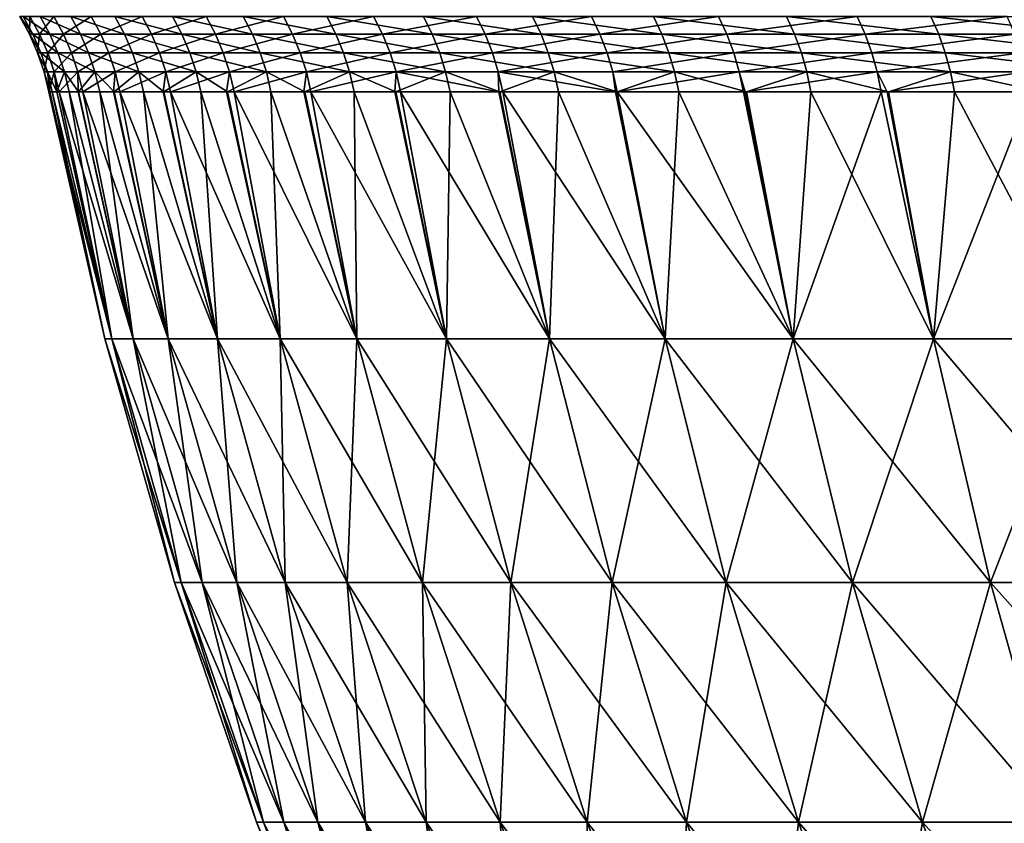
# Model space of a CAD drawing. Extents: x -30 to 140, y -228 to 0.
# Drawn here: x 80 to 84, y -41 to -37 of the extents above; entities that cross this region are included whole.
import ezdxf

# ---------------------------------------------------------------- set-up
doc = ezdxf.new("R2010")
doc.units = 0
doc.header["$MEASUREMENT"] = 0
doc.layers.add('L2', color=7, linetype='Continuous')

msp = doc.modelspace()

# ---------------------------------------------------------------- linework, layer by layer
at = {"layer": 'L2', "color": 7}
for points in [[(80.0202, -37.18453, 0.343224), (79.9769, -37.18453, -0.731162), (80.0179, -37.25983, -0.731712)], [(80.0179, -37.25983, -0.731712), (79.9769, -37.18453, -0.731162), (80.03231, -37.25983, -1.80467)], [(79.9769, -37.18453, -0.731162), (79.99133, -37.18453, -1.806322), (80.03231, -37.25983, -1.80467)], [(80.03231, -37.25983, -1.80467), (79.99133, -37.18453, -1.806322), (80.10429, -37.25983, -2.875309)], [(79.99133, -37.18453, -1.806322), (80.06346, -37.18453, -2.879157), (80.10429, -37.25983, -2.875309)], [(80.06111, -37.25983, 0.340473), (80.0202, -37.18453, 0.343224), (80.0179, -37.25983, -0.731712)], [(80.1211, -37.18453, 1.413736), (80.0202, -37.18453, 0.343224), (80.06111, -37.25983, 0.340473)], [(80.16181, -37.25983, 1.408793), (80.1211, -37.18453, 1.413736), (80.06111, -37.25983, 0.340473)], [(80.10429, -37.25983, -2.875309), (80.06346, -37.18453, -2.879157), (80.23363, -37.25983, -3.94054)], [(80.06346, -37.18453, -2.879157), (80.19307, -37.18453, -3.946574), (80.23363, -37.25983, -3.94054)], [(80.27932, -37.18453, 2.477288), (80.1211, -37.18453, 1.413736), (80.16181, -37.25983, 1.408793)], [(80.16181, -37.25983, 1.408793), (80.3197, -37.25983, 2.470168), (80.27932, -37.18453, 2.477288)], [(80.23363, -37.25983, -3.94054), (80.19307, -37.18453, -3.946574), (80.41997, -37.25983, -4.997293)], [(80.19307, -37.18453, -3.946574), (80.37978, -37.18453, -5.005496), (80.41997, -37.25983, -4.997293)], [(80.27932, -37.18453, 2.477288), (80.3197, -37.25983, 2.470168), (80.4944, -37.18453, 3.530815)], [(80.4944, -37.18453, 3.530815), (80.3197, -37.25983, 2.470168), (80.53434, -37.25983, 3.521537)], [(80.41997, -37.25983, -4.997293), (80.37978, -37.18453, -5.005496), (80.66275, -37.25983, -6.042521)], [(80.37978, -37.18453, -5.005496), (80.62308, -37.18453, -6.052868), (80.66275, -37.25983, -6.042521)], [(80.76572, -37.18453, 4.571278), (80.4944, -37.18453, 3.530815), (80.53434, -37.25983, 3.521537)], [(80.76572, -37.18453, 4.571278), (80.53434, -37.25983, 3.521537), (80.80511, -37.25983, 4.559869)], [(80.66275, -37.25983, -6.042521), (80.62308, -37.18453, -6.052868), (80.96129, -37.25983, -7.07321)], [(80.62308, -37.18453, -6.052868), (80.92222, -37.18453, -7.085672), (80.96129, -37.25983, -7.07321)], [(81.09249, -37.18453, 5.595678), (80.76572, -37.18453, 4.571278), (80.80511, -37.25983, 4.559869)], [(81.09249, -37.18453, 5.595678), (80.80511, -37.25983, 4.559869), (81.13121, -37.25983, 5.582171)], [(80.96129, -37.25983, -7.07321), (80.92222, -37.18453, -7.085672), (81.31474, -37.25983, -8.086388)], [(80.92222, -37.18453, -7.085672), (81.27639, -37.18453, -8.10093), (81.31474, -37.25983, -8.086388)], [(81.47378, -37.18453, 6.601061), (81.09249, -37.18453, 5.595678), (81.13121, -37.25983, 5.582171)], [(81.47378, -37.18453, 6.601061), (81.13121, -37.25983, 5.582171), (81.51172, -37.25983, 6.585495)], [(81.31474, -37.25983, -8.086388), (81.27639, -37.18453, -8.10093), (81.72204, -37.25983, -9.079134)], [(81.68454, -37.18453, -9.095713), (81.72204, -37.25983, -9.079134), (81.27639, -37.18453, -8.10093)], [(81.90849, -37.18453, 7.584528), (81.47378, -37.18453, 6.601061), (81.51172, -37.25983, 6.585495)], [(81.94554, -37.25983, 7.566948), (81.90849, -37.18453, 7.584528), (81.51172, -37.25983, 6.585495)], [(82.18205, -37.25983, -10.04859), (81.72204, -37.25983, -9.079134), (81.68454, -37.18453, -9.095713)], [(82.14549, -37.18453, -10.06715), (82.18205, -37.25983, -10.04859), (81.68454, -37.18453, -9.095713)], [(82.39536, -37.18453, 8.543244), (81.90849, -37.18453, 7.584528), (81.94554, -37.25983, 7.566948)], [(82.43141, -37.25983, 8.523701), (82.39536, -37.18453, 8.543244), (81.94554, -37.25983, 7.566948)], [(82.69344, -37.25983, -10.99195), (82.18205, -37.25983, -10.04859), (82.14549, -37.18453, -10.06715)], [(82.65793, -37.18453, -11.01245), (82.69344, -37.25983, -10.99195), (82.14549, -37.18453, -10.06715)], [(82.93299, -37.18453, 9.474443), (82.39536, -37.18453, 8.543244), (82.43141, -37.25983, 8.523701)], [(82.43141, -37.25983, 8.523701), (82.96794, -37.25983, 9.452993), (82.93299, -37.18453, 9.474443)], [(83.25472, -37.25983, -11.9065), (82.69344, -37.25983, -10.99195), (82.65793, -37.18453, -11.01245)], [(83.22036, -37.18453, -11.92888), (83.25472, -37.25983, -11.9065), (82.65793, -37.18453, -11.01245)], [(82.93299, -37.18453, 9.474443), (82.96794, -37.25983, 9.452993), (83.51982, -37.18453, 10.37544)], [(82.96794, -37.25983, 9.452993), (83.55357, -37.25983, 10.35215), (83.51982, -37.18453, 10.37544)], [(83.86429, -37.25983, -12.78961), (83.25472, -37.25983, -11.9065), (83.22036, -37.18453, -11.92888)], [(83.83118, -37.18453, -12.8138), (83.86429, -37.25983, -12.78961), (83.22036, -37.18453, -11.92888)], [(83.51982, -37.18453, 10.37544), (83.55357, -37.25983, 10.35215), (84.15418, -37.18453, 11.24364)], [(84.18663, -37.25983, 11.21857), (84.15418, -37.18453, 11.24364), (83.55357, -37.25983, 10.35215)], [(84.52038, -37.25983, -13.63872), (83.86429, -37.25983, -12.78961), (83.83118, -37.18453, -12.8138)], [(84.48861, -37.18453, -13.66466), (84.52038, -37.25983, -13.63872), (83.83118, -37.18453, -12.8138)], [(80.06111, -37.25983, 0.340473), (80.0179, -37.25983, -0.731712), (80.05231, -37.33836, -0.732174)], [(80.05231, -37.33836, -0.732174), (80.0179, -37.25983, -0.731712), (80.06669, -37.33836, -1.803285)], [(80.0179, -37.25983, -0.731712), (80.03231, -37.25983, -1.80467), (80.06669, -37.33836, -1.803285)], [(80.06669, -37.33836, -1.803285), (80.03231, -37.25983, -1.80467), (80.13854, -37.33836, -2.87208)], [(80.03231, -37.25983, -1.80467), (80.10429, -37.25983, -2.875309), (80.13854, -37.33836, -2.87208)], [(80.09544, -37.33836, 0.338165), (80.06111, -37.25983, 0.340473), (80.05231, -37.33836, -0.732174)], [(80.16181, -37.25983, 1.408793), (80.06111, -37.25983, 0.340473), (80.09544, -37.33836, 0.338165)], [(80.09544, -37.33836, 0.338165), (80.19596, -37.33836, 1.404646), (80.16181, -37.25983, 1.408793)], [(80.13854, -37.33836, -2.87208), (80.10429, -37.25983, -2.875309), (80.26766, -37.33836, -3.935477)], [(80.10429, -37.25983, -2.875309), (80.23363, -37.25983, -3.94054), (80.26766, -37.33836, -3.935477)], [(80.16181, -37.25983, 1.408793), (80.19596, -37.33836, 1.404646), (80.3197, -37.25983, 2.470168)], [(80.3197, -37.25983, 2.470168), (80.19596, -37.33836, 1.404646), (80.35359, -37.33836, 2.464193)], [(80.26766, -37.33836, -3.935477), (80.23363, -37.25983, -3.94054), (80.45368, -37.33836, -4.990411)], [(80.23363, -37.25983, -3.94054), (80.41997, -37.25983, -4.997293), (80.45368, -37.33836, -4.990411)], [(80.53434, -37.25983, 3.521537), (80.3197, -37.25983, 2.470168), (80.35359, -37.33836, 2.464193)], [(80.53434, -37.25983, 3.521537), (80.35359, -37.33836, 2.464193), (80.56786, -37.33836, 3.513752)], [(80.45368, -37.33836, -4.990411), (80.41997, -37.25983, -4.997293), (80.69605, -37.33836, -6.033839)], [(80.41997, -37.25983, -4.997293), (80.66275, -37.25983, -6.042521), (80.69605, -37.33836, -6.033839)], [(80.80511, -37.25983, 4.559869), (80.53434, -37.25983, 3.521537), (80.56786, -37.33836, 3.513752)], [(80.80511, -37.25983, 4.559869), (80.56786, -37.33836, 3.513752), (80.83815, -37.33836, 4.550297)], [(80.69605, -37.33836, -6.033839), (80.66275, -37.25983, -6.042521), (80.99408, -37.33836, -7.062753)], [(80.66275, -37.25983, -6.042521), (80.96129, -37.25983, -7.07321), (80.99408, -37.33836, -7.062753)], [(81.13121, -37.25983, 5.582171), (80.80511, -37.25983, 4.559869), (80.83815, -37.33836, 4.550297)], [(81.13121, -37.25983, 5.582171), (80.83815, -37.33836, 4.550297), (81.1637, -37.33836, 5.570839)], [(80.99408, -37.33836, -7.062753), (80.96129, -37.25983, -7.07321), (81.3469, -37.33836, -8.074187)], [(80.96129, -37.25983, -7.07321), (81.31474, -37.25983, -8.086388), (81.3469, -37.33836, -8.074187)], [(81.51172, -37.25983, 6.585495), (81.13121, -37.25983, 5.582171), (81.1637, -37.33836, 5.570839)], [(81.51172, -37.25983, 6.585495), (81.1637, -37.33836, 5.570839), (81.54356, -37.33836, 6.572435)], [(81.3469, -37.33836, -8.074187), (81.31474, -37.25983, -8.086388), (81.75351, -37.33836, -9.065225)], [(81.31474, -37.25983, -8.086388), (81.72204, -37.25983, -9.079134), (81.75351, -37.33836, -9.065225)], [(81.94554, -37.25983, 7.566948), (81.51172, -37.25983, 6.585495), (81.54356, -37.33836, 6.572435)], [(81.97662, -37.33836, 7.552198), (81.94554, -37.25983, 7.566948), (81.54356, -37.33836, 6.572435)], [(81.75351, -37.33836, -9.065225), (81.72204, -37.25983, -9.079134), (82.21273, -37.33836, -10.03301)], [(82.18205, -37.25983, -10.04859), (82.21273, -37.33836, -10.03301), (81.72204, -37.25983, -9.079134)], [(82.43141, -37.25983, 8.523701), (81.94554, -37.25983, 7.566948), (81.97662, -37.33836, 7.552198)], [(81.97662, -37.33836, 7.552198), (82.46166, -37.33836, 8.507303), (82.43141, -37.25983, 8.523701)], [(82.72324, -37.33836, -10.97475), (82.21273, -37.33836, -10.03301), (82.18205, -37.25983, -10.04859)], [(82.69344, -37.25983, -10.99195), (82.72324, -37.33836, -10.97475), (82.18205, -37.25983, -10.04859)], [(82.43141, -37.25983, 8.523701), (82.46166, -37.33836, 8.507303), (82.96794, -37.25983, 9.452993)], [(82.46166, -37.33836, 8.507303), (82.99726, -37.33836, 9.434996), (82.96794, -37.25983, 9.452993)], [(83.28355, -37.33836, -11.88772), (82.72324, -37.33836, -10.97475), (82.69344, -37.25983, -10.99195)], [(83.25472, -37.25983, -11.9065), (83.28355, -37.33836, -11.88772), (82.69344, -37.25983, -10.99195)], [(82.96794, -37.25983, 9.452993), (82.99726, -37.33836, 9.434996), (83.55357, -37.25983, 10.35215)], [(83.58189, -37.33836, 10.3326), (83.55357, -37.25983, 10.35215), (82.99726, -37.33836, 9.434996)], [(83.89207, -37.33836, -12.76931), (83.28355, -37.33836, -11.88772), (83.25472, -37.25983, -11.9065)], [(83.86429, -37.25983, -12.78961), (83.89207, -37.33836, -12.76931), (83.25472, -37.25983, -11.9065)], [(84.18663, -37.25983, 11.21857), (83.55357, -37.25983, 10.35215), (83.58189, -37.33836, 10.3326)], [(84.21385, -37.33836, 11.19753), (84.18663, -37.25983, 11.21857), (83.58189, -37.33836, 10.3326)], [(84.54703, -37.33836, -13.61696), (83.89207, -37.33836, -12.76931), (83.86429, -37.25983, -12.78961)], [(84.52038, -37.25983, -13.63872), (84.54703, -37.33836, -13.61696), (83.86429, -37.25983, -12.78961)], [(80.09544, -37.33836, 0.338165), (80.05231, -37.33836, -0.732174), (80.07985, -37.41956, -0.732544)], [(80.07985, -37.41956, -0.732544), (80.05231, -37.33836, -0.732174), (80.09422, -37.41956, -1.802176)], [(80.05231, -37.33836, -0.732174), (80.06669, -37.33836, -1.803285), (80.09422, -37.41956, -1.802176)], [(80.09422, -37.41956, -1.802176), (80.06669, -37.33836, -1.803285), (80.16597, -37.41956, -2.869494)], [(80.06669, -37.33836, -1.803285), (80.13854, -37.33836, -2.87208), (80.16597, -37.41956, -2.869494)], [(80.07985, -37.41956, -0.732544), (80.12293, -37.41956, 0.336317), (80.09544, -37.33836, 0.338165)], [(80.09544, -37.33836, 0.338165), (80.12293, -37.41956, 0.336317), (80.19596, -37.33836, 1.404646)], [(80.12293, -37.41956, 0.336317), (80.22331, -37.41956, 1.401324), (80.19596, -37.33836, 1.404646)], [(80.16597, -37.41956, -2.869494), (80.13854, -37.33836, -2.87208), (80.29491, -37.41956, -3.931423)], [(80.13854, -37.33836, -2.87208), (80.26766, -37.33836, -3.935477), (80.29491, -37.41956, -3.931423)], [(80.35359, -37.33836, 2.464193), (80.19596, -37.33836, 1.404646), (80.22331, -37.41956, 1.401324)], [(80.35359, -37.33836, 2.464193), (80.22331, -37.41956, 1.401324), (80.38072, -37.41956, 2.459408)], [(80.29491, -37.41956, -3.931423), (80.26766, -37.33836, -3.935477), (80.48067, -37.41956, -4.9849)], [(80.26766, -37.33836, -3.935477), (80.45368, -37.33836, -4.990411), (80.48067, -37.41956, -4.9849)], [(80.56786, -37.33836, 3.513752), (80.35359, -37.33836, 2.464193), (80.38072, -37.41956, 2.459408)], [(80.56786, -37.33836, 3.513752), (80.38072, -37.41956, 2.459408), (80.5947, -37.41956, 3.507518)], [(80.48067, -37.41956, -4.9849), (80.45368, -37.33836, -4.990411), (80.7227, -37.41956, -6.026887)], [(80.45368, -37.33836, -4.990411), (80.69605, -37.33836, -6.033839), (80.7227, -37.41956, -6.026887)], [(80.83815, -37.33836, 4.550297), (80.56786, -37.33836, 3.513752), (80.5947, -37.41956, 3.507518)], [(80.83815, -37.33836, 4.550297), (80.5947, -37.41956, 3.507518), (80.86462, -37.41956, 4.542631)], [(80.7227, -37.41956, -6.026887), (80.69605, -37.33836, -6.033839), (81.02033, -37.41956, -7.05438)], [(80.69605, -37.33836, -6.033839), (80.99408, -37.33836, -7.062753), (81.02033, -37.41956, -7.05438)], [(81.1637, -37.33836, 5.570839), (80.83815, -37.33836, 4.550297), (80.86462, -37.41956, 4.542631)], [(81.1637, -37.33836, 5.570839), (80.86462, -37.41956, 4.542631), (81.18971, -37.41956, 5.561763)], [(81.02033, -37.41956, -7.05438), (80.99408, -37.33836, -7.062753), (81.37266, -37.41956, -8.064417)], [(80.99408, -37.33836, -7.062753), (81.3469, -37.33836, -8.074187), (81.37266, -37.41956, -8.064417)], [(81.54356, -37.33836, 6.572435), (81.1637, -37.33836, 5.570839), (81.18971, -37.41956, 5.561763)], [(81.54356, -37.33836, 6.572435), (81.18971, -37.41956, 5.561763), (81.56905, -37.41956, 6.561977)], [(81.37266, -37.41956, -8.064417), (81.3469, -37.33836, -8.074187), (81.77871, -37.41956, -9.054085)], [(81.3469, -37.33836, -8.074187), (81.75351, -37.33836, -9.065225), (81.77871, -37.41956, -9.054085)], [(81.97662, -37.33836, 7.552198), (81.54356, -37.33836, 6.572435), (81.56905, -37.41956, 6.561977)], [(81.56905, -37.41956, 6.561977), (82.00151, -37.41956, 7.540387), (81.97662, -37.33836, 7.552198)], [(81.77871, -37.41956, -9.054085), (81.75351, -37.33836, -9.065225), (82.2373, -37.41956, -10.02053)], [(81.75351, -37.33836, -9.065225), (82.21273, -37.33836, -10.03301), (82.2373, -37.41956, -10.02053)], [(81.97662, -37.33836, 7.552198), (82.00151, -37.41956, 7.540387), (82.46166, -37.33836, 8.507303)], [(82.00151, -37.41956, 7.540387), (82.48588, -37.41956, 8.494173), (82.46166, -37.33836, 8.507303)], [(82.2373, -37.41956, -10.02053), (82.21273, -37.33836, -10.03301), (82.74709, -37.41956, -10.96097)], [(82.72324, -37.33836, -10.97475), (82.74709, -37.41956, -10.96097), (82.21273, -37.33836, -10.03301)], [(82.46166, -37.33836, 8.507303), (82.48588, -37.41956, 8.494173), (82.99726, -37.33836, 9.434996)], [(83.02075, -37.41956, 9.420585), (82.99726, -37.33836, 9.434996), (82.48588, -37.41956, 8.494173)], [(83.30664, -37.41956, -11.87269), (82.74709, -37.41956, -10.96097), (82.72324, -37.33836, -10.97475)], [(83.28355, -37.33836, -11.88772), (83.30664, -37.41956, -11.87269), (82.72324, -37.33836, -10.97475)], [(83.58189, -37.33836, 10.3326), (82.99726, -37.33836, 9.434996), (83.02075, -37.41956, 9.420585)], [(83.60457, -37.41956, 10.31695), (83.58189, -37.33836, 10.3326), (83.02075, -37.41956, 9.420585)], [(83.91432, -37.41956, -12.75306), (83.30664, -37.41956, -11.87269), (83.28355, -37.33836, -11.88772)], [(83.89207, -37.33836, -12.76931), (83.91432, -37.41956, -12.75306), (83.28355, -37.33836, -11.88772)], [(84.21385, -37.33836, 11.19753), (83.58189, -37.33836, 10.3326), (83.60457, -37.41956, 10.31695)], [(84.23566, -37.41956, 11.18069), (84.21385, -37.33836, 11.19753), (83.60457, -37.41956, 10.31695)], [(84.56837, -37.41956, -13.59954), (83.91432, -37.41956, -12.75306), (83.89207, -37.33836, -12.76931)], [(84.54703, -37.33836, -13.61696), (84.56837, -37.41956, -13.59954), (83.89207, -37.33836, -12.76931)], [(80.10393, -37.50282, -0.999928), (80.10035, -37.50282, -0.732819), (80.07985, -37.41956, -0.732544)], [(80.07985, -37.41956, -0.732544), (80.10035, -37.50282, -0.732819), (80.12293, -37.41956, 0.336317)], [(80.07985, -37.41956, -0.732544), (80.09422, -37.41956, -1.802176), (80.10393, -37.50282, -0.999928)], [(80.1345, -37.50282, -2.095941), (80.1147, -37.50282, -1.80135), (80.09422, -37.41956, -1.802176)], [(80.10393, -37.50282, -0.999928), (80.09422, -37.41956, -1.802176), (80.1147, -37.50282, -1.80135)], [(80.09422, -37.41956, -1.802176), (80.16597, -37.41956, -2.869494), (80.1345, -37.50282, -2.095941)], [(80.10035, -37.50282, -0.732819), (80.13376, -37.50282, 0.096125), (80.12293, -37.41956, 0.336317)], [(80.12293, -37.41956, 0.336317), (80.13376, -37.50282, 0.096125), (80.14338, -37.50282, 0.334942)], [(80.12293, -37.41956, 0.336317), (80.14338, -37.50282, 0.334942), (80.22331, -37.41956, 1.401324)], [(80.1345, -37.50282, -2.095941), (80.16597, -37.41956, -2.869494), (80.18637, -37.50282, -2.867571)], [(80.22331, -37.41956, 1.401324), (80.14338, -37.50282, 0.334942), (80.22387, -37.50282, 1.188896)], [(80.22536, -37.50282, -3.188592), (80.18637, -37.50282, -2.867571), (80.16597, -37.41956, -2.869494)], [(80.16597, -37.41956, -2.869494), (80.29491, -37.41956, -3.931423), (80.22536, -37.50282, -3.188592)], [(80.38072, -37.41956, 2.459408), (80.22331, -37.41956, 1.401324), (80.24366, -37.50282, 1.398854)], [(80.22331, -37.41956, 1.401324), (80.22387, -37.50282, 1.188896), (80.24366, -37.50282, 1.398854)], [(80.22536, -37.50282, -3.188592), (80.29491, -37.41956, -3.931423), (80.31519, -37.50282, -3.928408)], [(80.38072, -37.41956, 2.459408), (80.24366, -37.50282, 1.398854), (80.37401, -37.50282, 2.275071)], [(80.37622, -37.50282, -4.27457), (80.31519, -37.50282, -3.928408), (80.29491, -37.41956, -3.931423)], [(80.29491, -37.41956, -3.931423), (80.48067, -37.41956, -4.9849), (80.37622, -37.50282, -4.27457)], [(80.37401, -37.50282, 2.275071), (80.40091, -37.50282, 2.455849), (80.38072, -37.41956, 2.459408)], [(80.37622, -37.50282, -4.27457), (80.48067, -37.41956, -4.9849), (80.50075, -37.50282, -4.9808)], [(80.5947, -37.41956, 3.507518), (80.38072, -37.41956, 2.459408), (80.40091, -37.50282, 2.455849)], [(80.5947, -37.41956, 3.507518), (80.40091, -37.50282, 2.455849), (80.58372, -37.50282, 3.351359)], [(80.58665, -37.50282, -5.350582), (80.50075, -37.50282, -4.9808), (80.48067, -37.41956, -4.9849)], [(80.48067, -37.41956, -4.9849), (80.7227, -37.41956, -6.026887), (80.58665, -37.50282, -5.350582)], [(80.58372, -37.50282, 3.351359), (80.61466, -37.50282, 3.502881), (80.5947, -37.41956, 3.507518)], [(80.58665, -37.50282, -5.350582), (80.7227, -37.41956, -6.026887), (80.74254, -37.50282, -6.021715)], [(80.86462, -37.41956, 4.542631), (80.5947, -37.41956, 3.507518), (80.61466, -37.50282, 3.502881)], [(80.86462, -37.41956, 4.542631), (80.61466, -37.50282, 3.502881), (80.85237, -37.50282, 4.414496)], [(80.85598, -37.50282, -6.413368), (80.74254, -37.50282, -6.021715), (80.7227, -37.41956, -6.026887)], [(80.7227, -37.41956, -6.026887), (81.02033, -37.41956, -7.05438), (80.85598, -37.50282, -6.413368)], [(80.85237, -37.50282, 4.414496), (80.8843, -37.50282, 4.536929), (80.86462, -37.41956, 4.542631)], [(80.85598, -37.50282, -6.413368), (81.02033, -37.41956, -7.05438), (81.03985, -37.50282, -7.048151)], [(81.18971, -37.41956, 5.561763), (80.86462, -37.41956, 4.542631), (80.8843, -37.50282, 4.536929)], [(81.18971, -37.41956, 5.561763), (80.8843, -37.50282, 4.536929), (81.17916, -37.50282, 5.461259)], [(81.18342, -37.50282, -7.459706), (81.03985, -37.50282, -7.048151), (81.02033, -37.41956, -7.05438)], [(81.02033, -37.41956, -7.05438), (81.37266, -37.41956, -8.064417), (81.18342, -37.50282, -7.459706)], [(81.17916, -37.50282, 5.461259), (81.20906, -37.50282, 5.555013), (81.18971, -37.41956, 5.561763)], [(81.18342, -37.50282, -7.459706), (81.37266, -37.41956, -8.064417), (81.39183, -37.50282, -8.057149)], [(81.56905, -37.41956, 6.561977), (81.18971, -37.41956, 5.561763), (81.20906, -37.50282, 5.555013)], [(81.56905, -37.41956, 6.561977), (81.20906, -37.50282, 5.555013), (81.56308, -37.50282, 6.488474)], [(81.56795, -37.50282, -8.486424), (81.39183, -37.50282, -8.057149), (81.37266, -37.41956, -8.064417)], [(81.37266, -37.41956, -8.064417), (81.77871, -37.41956, -9.054085), (81.56795, -37.50282, -8.486424)], [(81.56308, -37.50282, 6.488474), (81.58801, -37.50282, 6.554197), (81.56905, -37.41956, 6.561977)], [(81.56795, -37.50282, -8.486424), (81.77871, -37.41956, -9.054085), (81.79746, -37.50282, -9.045799)], [(81.58801, -37.50282, 6.554197), (82.00298, -37.50282, 7.493027), (81.56905, -37.41956, 6.561977)], [(81.56905, -37.41956, 6.561977), (82.00298, -37.50282, 7.493027), (82.00151, -37.41956, 7.540387)], [(82.00843, -37.50282, -9.490411), (81.79746, -37.50282, -9.045799), (81.77871, -37.41956, -9.054085)], [(81.77871, -37.41956, -9.054085), (82.2373, -37.41956, -10.02053), (82.00843, -37.50282, -9.490411)], [(82.00298, -37.50282, 7.493027), (82.02003, -37.50282, 7.531601), (82.00151, -37.41956, 7.540387)], [(82.02003, -37.50282, 7.531601), (82.49754, -37.50282, 8.471872), (82.00151, -37.41956, 7.540387)], [(82.00151, -37.41956, 7.540387), (82.49754, -37.50282, 8.471872), (82.48588, -37.41956, 8.494173)], [(82.00843, -37.50282, -9.490411), (82.2373, -37.41956, -10.02053), (82.25557, -37.50282, -10.01125)], [(82.50351, -37.50282, -10.46862), (82.25557, -37.50282, -10.01125), (82.2373, -37.41956, -10.02053)], [(82.2373, -37.41956, -10.02053), (82.74709, -37.41956, -10.96097), (82.50351, -37.50282, -10.46862)], [(83.02075, -37.41956, 9.420585), (82.48588, -37.41956, 8.494173), (82.5039, -37.50282, 8.484405)], [(82.5039, -37.50282, 8.484405), (82.48588, -37.41956, 8.494173), (82.49754, -37.50282, 8.471872)], [(82.50351, -37.50282, -10.46862), (82.74709, -37.41956, -10.96097), (82.76484, -37.50282, -10.95072)], [(82.5039, -37.50282, 8.484405), (83.03821, -37.50282, 9.409864), (83.02075, -37.41956, 9.420585)], [(83.05168, -37.50282, -11.4181), (82.76484, -37.50282, -10.95072), (82.74709, -37.41956, -10.96097)], [(83.30664, -37.41956, -11.87269), (83.05168, -37.50282, -11.4181), (82.74709, -37.41956, -10.96097)], [(83.02075, -37.41956, 9.420585), (83.03821, -37.50282, 9.409864), (83.04588, -37.50282, 9.421644)], [(83.02075, -37.41956, 9.420585), (83.04588, -37.50282, 9.421644), (83.60457, -37.41956, 10.31695)], [(83.60457, -37.41956, 10.31695), (83.04588, -37.50282, 9.421644), (83.62143, -37.50282, 10.30531)], [(83.32381, -37.50282, -11.8615), (83.05168, -37.50282, -11.4181), (83.30664, -37.41956, -11.87269)], [(83.6513, -37.50282, -12.33595), (83.32381, -37.50282, -11.8615), (83.30664, -37.41956, -11.87269)], [(83.91432, -37.41956, -12.75306), (83.6513, -37.50282, -12.33595), (83.30664, -37.41956, -11.87269)], [(84.23566, -37.41956, 11.18069), (83.60457, -37.41956, 10.31695), (83.64631, -37.50282, 10.33936)], [(83.60457, -37.41956, 10.31695), (83.62143, -37.50282, 10.30531), (83.64631, -37.50282, 10.33936)], [(83.64631, -37.50282, 10.33936), (84.25187, -37.50282, 11.16816), (84.23566, -37.41956, 11.18069)], [(83.93086, -37.50282, -12.74097), (83.6513, -37.50282, -12.33595), (83.91432, -37.41956, -12.75306)], [(84.30054, -37.50282, -13.21941), (83.93086, -37.50282, -12.74097), (83.91432, -37.41956, -12.75306)], [(84.56837, -37.41956, -13.59954), (84.30054, -37.50282, -13.21941), (83.91432, -37.41956, -12.75306)], [(80.3673, -38.54718, 0.083166), (80.13376, -37.50282, 0.096125), (80.10035, -37.50282, -0.732819)], [(80.3673, -38.54718, 0.083166), (80.10035, -37.50282, -0.732819), (80.33745, -38.54718, -1)], [(80.10035, -37.50282, -0.732819), (80.10393, -37.50282, -0.999928), (80.33745, -38.54718, -1)], [(80.33745, -38.54718, -1), (80.10393, -37.50282, -0.999928), (80.1147, -37.50282, -1.80135)], [(80.33745, -38.54718, -1), (80.1147, -37.50282, -1.80135), (80.3673, -38.54718, -2.083166)], [(80.1147, -37.50282, -1.80135), (80.1345, -37.50282, -2.095941), (80.3673, -38.54718, -2.083166)], [(80.14338, -37.50282, 0.334942), (80.13376, -37.50282, 0.096125), (80.3673, -38.54718, 0.083166)], [(80.3673, -38.54718, -2.083166), (80.1345, -37.50282, -2.095941), (80.18637, -37.50282, -2.867571)], [(80.45679, -38.54718, 1.163042), (80.22387, -37.50282, 1.188896), (80.14338, -37.50282, 0.334942)], [(80.45679, -38.54718, 1.163042), (80.14338, -37.50282, 0.334942), (80.3673, -38.54718, 0.083166)], [(80.3673, -38.54718, -2.083166), (80.18637, -37.50282, -2.867571), (80.45679, -38.54718, -3.163042)], [(80.18637, -37.50282, -2.867571), (80.22536, -37.50282, -3.188592), (80.45679, -38.54718, -3.163042)], [(80.24366, -37.50282, 1.398854), (80.22387, -37.50282, 1.188896), (80.45679, -38.54718, 1.163042)], [(80.45679, -38.54718, -3.163042), (80.22536, -37.50282, -3.188592), (80.31519, -37.50282, -3.928408)], [(80.60562, -38.54718, 2.23635), (80.37401, -37.50282, 2.275071), (80.24366, -37.50282, 1.398854)], [(80.60562, -38.54718, 2.23635), (80.24366, -37.50282, 1.398854), (80.45679, -38.54718, 1.163042)], [(80.45679, -38.54718, -3.163042), (80.31519, -37.50282, -3.928408), (80.60562, -38.54718, -4.23635)], [(80.31519, -37.50282, -3.928408), (80.37622, -37.50282, -4.27457), (80.60562, -38.54718, -4.23635)], [(80.40091, -37.50282, 2.455849), (80.37401, -37.50282, 2.275071), (80.60562, -38.54718, 2.23635)], [(80.60562, -38.54718, -4.23635), (80.37622, -37.50282, -4.27457), (80.50075, -37.50282, -4.9808)], [(80.81336, -38.54718, 3.299829), (80.58372, -37.50282, 3.351359), (80.40091, -37.50282, 2.455849)], [(80.81336, -38.54718, 3.299829), (80.40091, -37.50282, 2.455849), (80.60562, -38.54718, 2.23635)], [(80.60562, -38.54718, -4.23635), (80.50075, -37.50282, -4.9808), (80.81336, -38.54718, -5.299829)], [(80.50075, -37.50282, -4.9808), (80.58665, -37.50282, -5.350582), (80.81336, -38.54718, -5.299829)], [(80.61466, -37.50282, 3.502881), (80.58372, -37.50282, 3.351359), (80.81336, -38.54718, 3.299829)], [(80.81336, -38.54718, -5.299829), (80.58665, -37.50282, -5.350582), (80.74254, -37.50282, -6.021715)], [(81.07936, -38.54718, 4.350249), (80.85237, -37.50282, 4.414496), (80.61466, -37.50282, 3.502881)], [(81.07936, -38.54718, 4.350249), (80.61466, -37.50282, 3.502881), (80.81336, -38.54718, 3.299829)], [(80.81336, -38.54718, -5.299829), (80.74254, -37.50282, -6.021715), (81.07936, -38.54718, -6.350249)], [(80.74254, -37.50282, -6.021715), (80.85598, -37.50282, -6.413368), (81.07936, -38.54718, -6.350249)], [(80.8843, -37.50282, 4.536929), (80.85237, -37.50282, 4.414496), (81.07936, -38.54718, 4.350249)], [(81.07936, -38.54718, -6.350249), (80.85598, -37.50282, -6.413368), (81.03985, -37.50282, -7.048151)], [(81.40282, -38.54718, 5.384421), (81.17916, -37.50282, 5.461259), (80.8843, -37.50282, 4.536929)], [(81.40282, -38.54718, 5.384421), (80.8843, -37.50282, 4.536929), (81.07936, -38.54718, 4.350249)], [(81.07936, -38.54718, -6.350249), (81.03985, -37.50282, -7.048151), (81.40282, -38.54718, -7.384421)], [(81.03985, -37.50282, -7.048151), (81.18342, -37.50282, -7.459706), (81.40282, -38.54718, -7.384421)], [(81.20906, -37.50282, 5.555013), (81.17916, -37.50282, 5.461259), (81.40282, -38.54718, 5.384421)], [(81.40282, -38.54718, -7.384421), (81.18342, -37.50282, -7.459706), (81.39183, -37.50282, -8.057149)], [(81.78276, -38.54718, 6.399203), (81.56308, -37.50282, 6.488474), (81.20906, -37.50282, 5.555013)], [(81.78276, -38.54718, 6.399203), (81.20906, -37.50282, 5.555013), (81.40282, -38.54718, 5.384421)], [(81.40282, -38.54718, -7.384421), (81.39183, -37.50282, -8.057149), (81.78276, -38.54718, -8.399202)], [(81.39183, -37.50282, -8.057149), (81.56795, -37.50282, -8.486424), (81.78276, -38.54718, -8.399202)], [(81.58801, -37.50282, 6.554197), (81.56308, -37.50282, 6.488474), (81.78276, -38.54718, 6.399203)], [(81.78276, -38.54718, -8.399202), (81.56795, -37.50282, -8.486424), (81.79746, -37.50282, -9.045799)], [(82.21803, -38.54718, 7.391514), (82.00298, -37.50282, 7.493027), (81.58801, -37.50282, 6.554197)], [(82.21803, -38.54718, 7.391514), (81.58801, -37.50282, 6.554197), (81.78276, -38.54718, 6.399203)], [(81.78276, -38.54718, -8.399202), (81.79746, -37.50282, -9.045799), (82.21803, -38.54718, -9.391515)], [(81.79746, -37.50282, -9.045799), (82.00843, -37.50282, -9.490411), (82.21803, -38.54718, -9.391515)], [(82.02003, -37.50282, 7.531601), (82.00298, -37.50282, 7.493027), (82.21803, -38.54718, 7.391514)], [(82.21803, -38.54718, -9.391515), (82.00843, -37.50282, -9.490411), (82.25557, -37.50282, -10.01125)], [(82.7073, -38.54718, 8.358341), (82.49754, -37.50282, 8.471872), (82.02003, -37.50282, 7.531601)], [(82.7073, -38.54718, 8.358341), (82.02003, -37.50282, 7.531601), (82.21803, -38.54718, 7.391514)], [(82.21803, -38.54718, -9.391515), (82.25557, -37.50282, -10.01125), (82.7073, -38.54718, -10.35834)], [(82.25557, -37.50282, -10.01125), (82.50351, -37.50282, -10.46862), (82.7073, -38.54718, -10.35834)], [(82.5039, -37.50282, 8.484405), (82.49754, -37.50282, 8.471872), (82.7073, -38.54718, 8.358341)], [(82.7073, -38.54718, -10.35834), (82.50351, -37.50282, -10.46862), (82.76484, -37.50282, -10.95072)], [(83.24909, -38.54718, 9.296746), (83.03821, -37.50282, 9.409864), (82.5039, -37.50282, 8.484405)], [(83.24909, -38.54718, 9.296746), (82.5039, -37.50282, 8.484405), (82.7073, -38.54718, 8.358341)], [(82.7073, -38.54718, -10.35834), (82.76484, -37.50282, -10.95072), (83.24909, -38.54718, -11.29675)], [(82.76484, -37.50282, -10.95072), (83.05168, -37.50282, -11.4181), (83.24909, -38.54718, -11.29675)], [(83.04588, -37.50282, 9.421644), (83.03821, -37.50282, 9.409864), (83.24909, -38.54718, 9.296746)], [(83.04588, -37.50282, 9.421644), (83.24909, -38.54718, 9.296746), (83.62143, -37.50282, 10.30531)], [(83.24909, -38.54718, -11.29675), (83.05168, -37.50282, -11.4181), (83.32381, -37.50282, -11.8615)], [(83.62143, -37.50282, 10.30531), (83.24909, -38.54718, 9.296746), (83.84175, -38.54718, 10.20388)], [(83.24909, -38.54718, -11.29675), (83.32381, -37.50282, -11.8615), (83.84175, -38.54718, -12.20388)], [(83.32381, -37.50282, -11.8615), (83.6513, -37.50282, -12.33595), (83.84175, -38.54718, -12.20388)], [(83.62143, -37.50282, 10.30531), (83.84175, -38.54718, 10.20388), (83.64631, -37.50282, 10.33936)], [(83.64631, -37.50282, 10.33936), (83.84175, -38.54718, 10.20388), (84.25187, -37.50282, 11.16816)], [(83.84175, -38.54718, -12.20388), (83.6513, -37.50282, -12.33595), (83.93086, -37.50282, -12.74097)], [(84.48348, -38.54718, 11.07699), (84.25187, -37.50282, 11.16816), (83.84175, -38.54718, 10.20388)], [(83.84175, -38.54718, -12.20388), (83.93086, -37.50282, -12.74097), (84.48348, -38.54718, -13.07699)], [(83.93086, -37.50282, -12.74097), (84.30054, -37.50282, -13.21941), (84.48348, -38.54718, -13.07699)], [(80.3673, -38.54718, -2.083166), (80.6311, -39.57748, -1), (80.33745, -38.54718, -1)], [(80.33745, -38.54718, -1), (80.6311, -39.57748, -1), (80.66051, -39.57748, 0.066989)], [(80.33745, -38.54718, -1), (80.66051, -39.57748, 0.066989), (80.3673, -38.54718, 0.083166)], [(80.45679, -38.54718, -3.163042), (80.66051, -39.57748, -2.066989), (80.3673, -38.54718, -2.083166)], [(80.3673, -38.54718, -2.083166), (80.66051, -39.57748, -2.066989), (80.6311, -39.57748, -1)], [(80.3673, -38.54718, 0.083166), (80.66051, -39.57748, 0.066989), (80.74865, -39.57748, 1.130738)], [(80.3673, -38.54718, 0.083166), (80.74865, -39.57748, 1.130738), (80.45679, -38.54718, 1.163042)], [(80.60562, -38.54718, -4.23635), (80.74865, -39.57748, -3.130738), (80.45679, -38.54718, -3.163042)], [(80.45679, -38.54718, -3.163042), (80.74865, -39.57748, -3.130738), (80.66051, -39.57748, -2.066989)], [(80.45679, -38.54718, 1.163042), (80.74865, -39.57748, 1.130738), (80.89527, -39.57748, 2.188016)], [(80.45679, -38.54718, 1.163042), (80.89527, -39.57748, 2.188016), (80.60562, -38.54718, 2.23635)], [(80.81336, -38.54718, -5.299829), (80.89527, -39.57748, -4.188016), (80.60562, -38.54718, -4.23635)], [(80.60562, -38.54718, -4.23635), (80.89527, -39.57748, -4.188016), (80.74865, -39.57748, -3.130738)], [(80.60562, -38.54718, 2.23635), (80.89527, -39.57748, 2.188016), (81.0999, -39.57748, 3.235612)], [(80.60562, -38.54718, 2.23635), (81.0999, -39.57748, 3.235612), (80.81336, -38.54718, 3.299829)], [(81.07936, -38.54718, -6.350249), (81.0999, -39.57748, -5.235612), (80.81336, -38.54718, -5.299829)], [(80.81336, -38.54718, -5.299829), (81.0999, -39.57748, -5.235612), (80.89527, -39.57748, -4.188016)], [(80.81336, -38.54718, 3.299829), (81.0999, -39.57748, 3.235612), (81.36193, -39.57748, 4.270344)], [(80.81336, -38.54718, 3.299829), (81.36193, -39.57748, 4.270344), (81.07936, -38.54718, 4.350249)], [(81.40282, -38.54718, -7.384421), (81.36193, -39.57748, -6.270344), (81.07936, -38.54718, -6.350249)], [(81.07936, -38.54718, -6.350249), (81.36193, -39.57748, -6.270344), (81.0999, -39.57748, -5.235612)], [(81.07936, -38.54718, 4.350249), (81.36193, -39.57748, 4.270344), (81.68057, -39.57748, 5.289071)], [(81.07936, -38.54718, 4.350249), (81.68057, -39.57748, 5.289071), (81.40282, -38.54718, 5.384421)], [(81.40282, -38.54718, -7.384421), (81.68057, -39.57748, -7.289071), (81.36193, -39.57748, -6.270344)], [(81.78276, -38.54718, -8.399202), (81.68057, -39.57748, -7.289071), (81.40282, -38.54718, -7.384421)], [(81.40282, -38.54718, 5.384421), (81.68057, -39.57748, 5.289071), (82.05483, -39.57748, 6.288698)], [(81.40282, -38.54718, 5.384421), (82.05483, -39.57748, 6.288698), (81.78276, -38.54718, 6.399203)], [(81.78276, -38.54718, -8.399202), (82.05483, -39.57748, -8.288698), (81.68057, -39.57748, -7.289071)], [(82.21803, -38.54718, -9.391515), (82.05483, -39.57748, -8.288698), (81.78276, -38.54718, -8.399202)], [(81.78276, -38.54718, 6.399203), (82.05483, -39.57748, 6.288698), (82.4836, -39.57748, 7.266189)], [(81.78276, -38.54718, 6.399203), (82.4836, -39.57748, 7.266189), (82.21803, -38.54718, 7.391514)], [(82.21803, -38.54718, -9.391515), (82.4836, -39.57748, -9.266189), (82.05483, -39.57748, -8.288698)], [(82.7073, -38.54718, -10.35834), (82.4836, -39.57748, -9.266189), (82.21803, -38.54718, -9.391515)], [(82.21803, -38.54718, 7.391514), (82.4836, -39.57748, 7.266189), (82.96556, -39.57748, 8.218576)], [(82.21803, -38.54718, 7.391514), (82.96556, -39.57748, 8.218576), (82.7073, -38.54718, 8.358341)], [(82.7073, -38.54718, -10.35834), (82.96556, -39.57748, -10.21858), (82.4836, -39.57748, -9.266189)], [(83.24909, -38.54718, -11.29675), (82.96556, -39.57748, -10.21858), (82.7073, -38.54718, -10.35834)], [(82.7073, -38.54718, 8.358341), (82.96556, -39.57748, 8.218576), (83.49926, -39.57748, 9.142967)], [(82.7073, -38.54718, 8.358341), (83.49926, -39.57748, 9.142967), (83.24909, -38.54718, 9.296746)], [(83.24909, -38.54718, -11.29675), (83.49926, -39.57748, -11.14297), (82.96556, -39.57748, -10.21858)], [(83.84175, -38.54718, -12.20388), (83.49926, -39.57748, -11.14297), (83.24909, -38.54718, -11.29675)], [(83.24909, -38.54718, 9.296746), (83.49926, -39.57748, 9.142967), (84.08307, -39.57748, 10.03655)], [(83.24909, -38.54718, 9.296746), (84.08307, -39.57748, 10.03655), (83.84175, -38.54718, 10.20388)], [(83.84175, -38.54718, -12.20388), (84.08307, -39.57748, -12.03655), (83.49926, -39.57748, -11.14297)], [(84.48348, -38.54718, -13.07699), (84.08307, -39.57748, -12.03655), (83.84175, -38.54718, -12.20388)], [(83.84175, -38.54718, 10.20388), (84.08307, -39.57748, 10.03655), (84.71522, -39.57748, 10.89662)], [(83.84175, -38.54718, 10.20388), (84.71522, -39.57748, 10.89662), (84.48348, -38.54718, 11.07699)], [(84.48348, -38.54718, -13.07699), (84.71522, -39.57748, -12.89662), (84.08307, -39.57748, -12.03655)], [(80.66051, -39.57748, -2.066989), (80.97871, -40.59086, -1), (80.6311, -39.57748, -1)], [(80.6311, -39.57748, -1), (80.97871, -40.59086, -1), (81.00758, -40.59086, 0.047841)], [(80.6311, -39.57748, -1), (81.00758, -40.59086, 0.047841), (80.66051, -39.57748, 0.066989)], [(80.74865, -39.57748, -3.130738), (81.00758, -40.59086, -2.047841), (80.66051, -39.57748, -2.066989)], [(80.66051, -39.57748, -2.066989), (81.00758, -40.59086, -2.047841), (80.97871, -40.59086, -1)], [(80.66051, -39.57748, 0.066989), (81.00758, -40.59086, 0.047841), (81.09415, -40.59086, 1.092499)], [(80.66051, -39.57748, 0.066989), (81.09415, -40.59086, 1.092499), (80.74865, -39.57748, 1.130738)], [(80.89527, -39.57748, -4.188016), (81.09415, -40.59086, -3.092499), (80.74865, -39.57748, -3.130738)], [(80.74865, -39.57748, -3.130738), (81.09415, -40.59086, -3.092499), (81.00758, -40.59086, -2.047841)], [(80.74865, -39.57748, 1.130738), (81.09415, -40.59086, 1.092499), (81.23813, -40.59086, 2.130803)], [(80.74865, -39.57748, 1.130738), (81.23813, -40.59086, 2.130803), (80.89527, -39.57748, 2.188016)], [(81.0999, -39.57748, -5.235612), (81.23813, -40.59086, -4.130803), (80.89527, -39.57748, -4.188016)], [(80.89527, -39.57748, -4.188016), (81.23813, -40.59086, -4.130803), (81.09415, -40.59086, -3.092499)], [(80.89527, -39.57748, 2.188016), (81.23813, -40.59086, 2.130803), (81.43909, -40.59086, 3.159598)], [(80.89527, -39.57748, 2.188016), (81.43909, -40.59086, 3.159598), (81.0999, -39.57748, 3.235612)], [(81.36193, -39.57748, -6.270344), (81.43909, -40.59086, -5.159598), (81.0999, -39.57748, -5.235612)], [(81.0999, -39.57748, -5.235612), (81.43909, -40.59086, -5.159598), (81.23813, -40.59086, -4.130803)], [(81.0999, -39.57748, 3.235612), (81.43909, -40.59086, 3.159598), (81.69641, -40.59086, 4.175761)], [(81.0999, -39.57748, 3.235612), (81.69641, -40.59086, 4.175761), (81.36193, -39.57748, 4.270344)], [(81.68057, -39.57748, -7.289071), (81.69641, -40.59086, -6.175761), (81.36193, -39.57748, -6.270344)], [(81.36193, -39.57748, -6.270344), (81.69641, -40.59086, -6.175761), (81.43909, -40.59086, -5.159598)], [(81.36193, -39.57748, 4.270344), (81.69641, -40.59086, 4.175761), (82.00933, -40.59086, 5.176205)], [(81.36193, -39.57748, 4.270344), (82.00933, -40.59086, 5.176205), (81.68057, -39.57748, 5.289071)], [(82.05483, -39.57748, -8.288698), (82.00933, -40.59086, -7.176205), (81.68057, -39.57748, -7.289071)], [(81.68057, -39.57748, -7.289071), (82.00933, -40.59086, -7.176205), (81.69641, -40.59086, -6.175761)], [(81.68057, -39.57748, 5.289071), (82.00933, -40.59086, 5.176205), (82.37688, -40.59086, 6.157892)], [(81.68057, -39.57748, 5.289071), (82.37688, -40.59086, 6.157892), (82.05483, -39.57748, 6.288698)], [(82.05483, -39.57748, -8.288698), (82.37688, -40.59086, -8.157892), (82.00933, -40.59086, -7.176205)], [(82.4836, -39.57748, -9.266189), (82.37688, -40.59086, -8.157892), (82.05483, -39.57748, -8.288698)], [(82.05483, -39.57748, 6.288698), (82.37688, -40.59086, 6.157892), (82.79795, -40.59086, 7.117841)], [(82.05483, -39.57748, 6.288698), (82.79795, -40.59086, 7.117841), (82.4836, -39.57748, 7.266189)], [(82.4836, -39.57748, -9.266189), (82.79795, -40.59086, -9.117842), (82.37688, -40.59086, -8.157892)], [(82.96556, -39.57748, -10.21858), (82.79795, -40.59086, -9.117842), (82.4836, -39.57748, -9.266189)], [(82.4836, -39.57748, 7.266189), (82.79795, -40.59086, 7.117841), (83.27127, -40.59086, 8.053136)], [(82.4836, -39.57748, 7.266189), (83.27127, -40.59086, 8.053136), (82.96556, -39.57748, 8.218576)], [(82.96556, -39.57748, -10.21858), (83.27127, -40.59086, -10.05314), (82.79795, -40.59086, -9.117842)], [(83.49926, -39.57748, -11.14297), (83.27127, -40.59086, -10.05314), (82.96556, -39.57748, -10.21858)], [(82.96556, -39.57748, 8.218576), (83.27127, -40.59086, 8.053136), (83.79539, -40.59086, 8.960938)], [(82.96556, -39.57748, 8.218576), (83.79539, -40.59086, 8.960938), (83.49926, -39.57748, 9.142967)], [(83.49926, -39.57748, -11.14297), (83.79539, -40.59086, -10.96094), (83.27127, -40.59086, -10.05314)], [(84.08307, -39.57748, -12.03655), (83.79539, -40.59086, -10.96094), (83.49926, -39.57748, -11.14297)], [(83.49926, -39.57748, 9.142967), (83.79539, -40.59086, 8.960938), (84.36872, -40.59086, 9.838488)], [(83.49926, -39.57748, 9.142967), (84.36872, -40.59086, 9.838488), (84.08307, -39.57748, 10.03655)], [(84.08307, -39.57748, -12.03655), (84.36872, -40.59086, -11.83849), (83.79539, -40.59086, -10.96094)], [(84.71522, -39.57748, -12.89662), (84.36872, -40.59086, -11.83849), (84.08307, -39.57748, -12.03655)], [(84.08307, -39.57748, 10.03655), (84.36872, -40.59086, 9.838488), (84.98953, -40.59086, 10.68312)], [(84.08307, -39.57748, 10.03655), (84.98953, -40.59086, 10.68312), (84.71522, -39.57748, 10.89662)], [(81.00758, -40.59086, -2.047841), (81.37929, -41.58449, -1), (80.97871, -40.59086, -1)], [(80.97871, -40.59086, -1), (81.37929, -41.58449, -1), (81.40756, -41.58449, 0.025774)], [(80.97871, -40.59086, -1), (81.40756, -41.58449, 0.025774), (81.00758, -40.59086, 0.047841)], [(81.09415, -40.59086, -3.092499), (81.40756, -41.58449, -2.025774), (81.00758, -40.59086, -2.047841)], [(81.00758, -40.59086, -2.047841), (81.40756, -41.58449, -2.025774), (81.37929, -41.58449, -1)], [(81.00758, -40.59086, 0.047841), (81.40756, -41.58449, 0.025774), (81.4923, -41.58449, 1.048432)], [(81.00758, -40.59086, 0.047841), (81.4923, -41.58449, 1.048432), (81.09415, -40.59086, 1.092499)], [(81.23813, -40.59086, -4.130803), (81.4923, -41.58449, -3.048432), (81.09415, -40.59086, -3.092499)], [(81.09415, -40.59086, -3.092499), (81.4923, -41.58449, -3.048432), (81.40756, -41.58449, -2.025774)], [(81.09415, -40.59086, 1.092499), (81.4923, -41.58449, 1.048432), (81.63325, -41.58449, 2.064869)], [(81.09415, -40.59086, 1.092499), (81.63325, -41.58449, 2.064869), (81.23813, -40.59086, 2.130803)], [(81.43909, -40.59086, -5.159598), (81.63325, -41.58449, -4.064869), (81.23813, -40.59086, -4.130803)], [(81.23813, -40.59086, -4.130803), (81.63325, -41.58449, -4.064869), (81.4923, -41.58449, -3.048432)], [(81.23813, -40.59086, 2.130803), (81.63325, -41.58449, 2.064869), (81.82997, -41.58449, 3.071999)], [(81.23813, -40.59086, 2.130803), (81.82997, -41.58449, 3.071999), (81.43909, -40.59086, 3.159598)], [(81.69641, -40.59086, -6.175761), (81.82997, -41.58449, -5.071999), (81.43909, -40.59086, -5.159598)], [(81.43909, -40.59086, -5.159598), (81.82997, -41.58449, -5.071999), (81.63325, -41.58449, -4.064869)], [(81.43909, -40.59086, 3.159598), (81.82997, -41.58449, 3.071999), (82.08188, -41.58449, 4.066762)], [(81.43909, -40.59086, 3.159598), (82.08188, -41.58449, 4.066762), (81.69641, -40.59086, 4.175761)], [(82.00933, -40.59086, -7.176205), (82.08188, -41.58449, -6.066762), (81.69641, -40.59086, -6.175761)], [(81.69641, -40.59086, -6.175761), (82.08188, -41.58449, -6.066762), (81.82997, -41.58449, -5.071999)], [(81.69641, -40.59086, 4.175761), (82.08188, -41.58449, 4.066762), (82.38821, -41.58449, 5.046137)], [(81.69641, -40.59086, 4.175761), (82.38821, -41.58449, 5.046137), (82.00933, -40.59086, 5.176205)], [(82.37688, -40.59086, -8.157892), (82.38821, -41.58449, -7.046137), (82.00933, -40.59086, -7.176205)], [(82.00933, -40.59086, -7.176205), (82.38821, -41.58449, -7.046137), (82.08188, -41.58449, -6.066762)], [(82.00933, -40.59086, 5.176205), (82.38821, -41.58449, 5.046137), (82.74802, -41.58449, 6.00715)], [(82.00933, -40.59086, 5.176205), (82.74802, -41.58449, 6.00715), (82.37688, -40.59086, 6.157892)], [(82.79795, -40.59086, -9.117842), (82.74802, -41.58449, -8.00715), (82.37688, -40.59086, -8.157892)], [(82.37688, -40.59086, -8.157892), (82.74802, -41.58449, -8.00715), (82.38821, -41.58449, -7.046137)], [(82.37688, -40.59086, 6.157892), (82.74802, -41.58449, 6.00715), (83.16022, -41.58449, 6.946883)], [(82.37688, -40.59086, 6.157892), (83.16022, -41.58449, 6.946883), (82.79795, -40.59086, 7.117841)], [(82.79795, -40.59086, -9.117842), (83.16022, -41.58449, -8.946883), (82.74802, -41.58449, -8.00715)], [(83.27127, -40.59086, -10.05314), (83.16022, -41.58449, -8.946883), (82.79795, -40.59086, -9.117842)], [(82.79795, -40.59086, 7.117841), (83.16022, -41.58449, 6.946883), (83.62357, -41.58449, 7.862481)], [(82.79795, -40.59086, 7.117841), (83.62357, -41.58449, 7.862481), (83.27127, -40.59086, 8.053136)], [(83.27127, -40.59086, -10.05314), (83.62357, -41.58449, -9.862482), (83.16022, -41.58449, -8.946883)], [(83.79539, -40.59086, -10.96094), (83.62357, -41.58449, -9.862482), (83.27127, -40.59086, -10.05314)], [(83.27127, -40.59086, 8.053136), (83.62357, -41.58449, 7.862481), (84.13665, -41.58449, 8.751165)], [(83.27127, -40.59086, 8.053136), (84.13665, -41.58449, 8.751165), (83.79539, -40.59086, 8.960938)], [(83.79539, -40.59086, -10.96094), (84.13665, -41.58449, -10.75117), (83.62357, -41.58449, -9.862482)], [(84.36872, -40.59086, -11.83849), (84.13665, -41.58449, -10.75117), (83.79539, -40.59086, -10.96094)], [(83.79539, -40.59086, 8.960938), (84.13665, -41.58449, 8.751165), (84.69791, -41.58449, 9.610235)], [(83.79539, -40.59086, 8.960938), (84.69791, -41.58449, 9.610235), (84.36872, -40.59086, 9.838488)], [(84.36872, -40.59086, -11.83849), (84.69791, -41.58449, -11.61024), (84.13665, -41.58449, -10.75117)]]:
    msp.add_3dface(points, dxfattribs=at)

doc.saveas('drawing.dxf')
